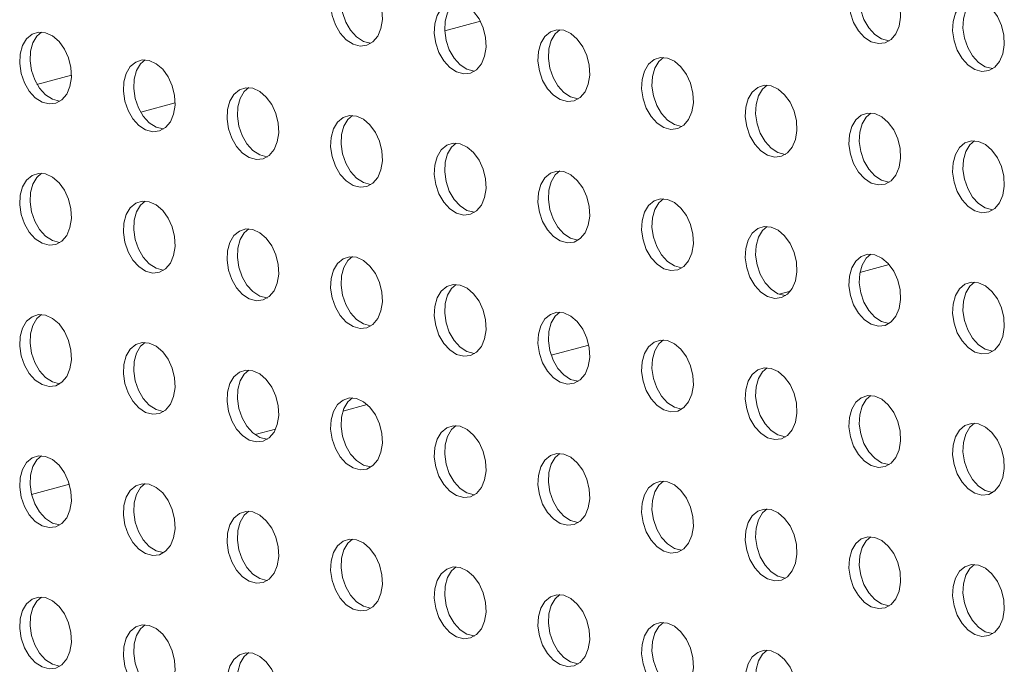
# Model space of a CAD drawing. Units: millimetres. Extents: x 8 to 212, y -3 to 793.
# Drawn here: x 60 to 62, y 104 to 104 of the extents above; entities that cross this region are included whole.
import ezdxf

# ---------------------------------------------------------------- set-up
doc = ezdxf.new("R2010")
doc.units = ezdxf.units.MM
doc.layers.add('VELOPA-Dun', color=6, linetype='Continuous', lineweight=9)

msp = doc.modelspace()

# ---------------------------------------------------------------- linework, layer by layer
at = {"layer": 'VELOPA-Dun', "linetype": 'Continuous'}
for p, q in [((60.7597, 104.3903), (60.8083, 104.4034)), ((60.2034, 104.3171), (60.2505, 104.3297)), ((60.3449, 104.2792), (60.3919, 104.2918)), ((61.3262, 104.0604), (61.3661, 104.0711)), ((61.2159, 104.0308), (61.2315, 104.035)), ((60.9049, 103.9475), (60.9562, 103.9613)), ((60.6209, 103.8714), (60.6539, 103.8803)), ((60.5009, 103.8393), (60.529, 103.8468)), ((60.196, 103.7576), (60.2476, 103.7714))]:
    msp.add_line(p, q, dxfattribs=at)
at = {"layer": 'VELOPA-Dun', "linetype": 'Continuous', "flags": 128}
for points in [[(60.6394, 104.4665), (60.6298, 104.4673), (60.621, 104.4644), (60.6135, 104.4582), (60.608, 104.4489), (60.6048, 104.4374), (60.6041, 104.4245), (60.6061, 104.4112), (60.6105, 104.3983), (60.6171, 104.387), (60.6253, 104.378), (60.6346, 104.3719), (60.6442, 104.3694), (60.6535, 104.3704), (60.6617, 104.375), (60.6683, 104.3828), (60.6727, 104.3933), (60.6746, 104.4056), (60.674, 104.4189), (60.6708, 104.4321), (60.6652, 104.4443), (60.6577, 104.4546), (60.6489, 104.4622), (60.6394, 104.4665)], [(60.6338, 104.4674), (60.6277, 104.462), (60.6221, 104.4527), (60.6189, 104.4412), (60.6182, 104.4283), (60.6202, 104.4149), (60.6246, 104.4021), (60.6312, 104.3908), (60.6394, 104.3817), (60.6487, 104.3757), (60.6583, 104.3731), (60.6591, 104.3731)], [(61.3465, 104.4698), (61.3369, 104.4706), (61.3281, 104.4677), (61.3206, 104.4614), (61.3151, 104.4522), (61.3119, 104.4407), (61.3112, 104.4278), (61.3132, 104.4144), (61.3176, 104.4016), (61.3242, 104.3902), (61.3324, 104.3812), (61.3417, 104.3752), (61.3513, 104.3726), (61.3606, 104.3737), (61.3688, 104.3783), (61.3754, 104.3861), (61.3798, 104.3966), (61.3817, 104.4089), (61.3811, 104.4221), (61.3779, 104.4354), (61.3723, 104.4476), (61.3648, 104.4578), (61.356, 104.4654), (61.3465, 104.4698)], [(61.3409, 104.4707), (61.3348, 104.4652), (61.3292, 104.456), (61.326, 104.4445), (61.3253, 104.4316), (61.3273, 104.4182), (61.3317, 104.4054), (61.3383, 104.394), (61.3465, 104.385), (61.3558, 104.379), (61.3654, 104.3764), (61.3662, 104.3763)], [(61.4879, 104.4319), (61.4784, 104.4327), (61.4695, 104.4298), (61.4621, 104.4235), (61.4565, 104.4143), (61.4533, 104.4028), (61.4526, 104.3899), (61.4546, 104.3765), (61.459, 104.3637), (61.4656, 104.3523), (61.4738, 104.3433), (61.4831, 104.3373), (61.4927, 104.3347), (61.502, 104.3358), (61.5102, 104.3404), (61.5168, 104.3482), (61.5212, 104.3587), (61.5232, 104.371), (61.5225, 104.3842), (61.5193, 104.3975), (61.5137, 104.4097), (61.5063, 104.42), (61.4974, 104.4276), (61.4879, 104.4319)], [(61.4823, 104.4328), (61.4762, 104.4273), (61.4706, 104.4181), (61.4674, 104.4066), (61.4668, 104.3937), (61.4687, 104.3803), (61.4732, 104.3675), (61.4797, 104.3561), (61.488, 104.3471), (61.4972, 104.3411), (61.5069, 104.3385), (61.5076, 104.3384)], [(60.7808, 104.4286), (60.7712, 104.4294), (60.7624, 104.4266), (60.7549, 104.4203), (60.7494, 104.411), (60.7462, 104.3996), (60.7455, 104.3866), (60.7475, 104.3733), (60.7519, 104.3604), (60.7585, 104.3491), (60.7667, 104.3401), (60.776, 104.334), (60.7856, 104.3315), (60.7949, 104.3325), (60.8031, 104.3371), (60.8097, 104.345), (60.8141, 104.3554), (60.8161, 104.3677), (60.8154, 104.381), (60.8122, 104.3942), (60.8066, 104.4064), (60.7992, 104.4167), (60.7903, 104.4243), (60.7808, 104.4286)], [(60.7752, 104.4295), (60.7691, 104.4241), (60.7635, 104.4148), (60.7603, 104.4033), (60.7597, 104.3904), (60.7616, 104.3771), (60.766, 104.3642), (60.7726, 104.3529), (60.7808, 104.3439), (60.7901, 104.3378), (60.7997, 104.3353), (60.8005, 104.3352)], [(60.9222, 104.3908), (60.9127, 104.3915), (60.9038, 104.3887), (60.8964, 104.3824), (60.8908, 104.3732), (60.8876, 104.3617), (60.8869, 104.3487), (60.8889, 104.3354), (60.8933, 104.3225), (60.8999, 104.3112), (60.9081, 104.3022), (60.9174, 104.2962), (60.927, 104.2936), (60.9363, 104.2946), (60.9445, 104.2992), (60.9511, 104.3071), (60.9555, 104.3175), (60.9575, 104.3298), (60.9568, 104.3431), (60.9536, 104.3563), (60.948, 104.3685), (60.9406, 104.3788), (60.9317, 104.3864), (60.9222, 104.3908)], [(60.9166, 104.3916), (60.9105, 104.3862), (60.905, 104.3769), (60.9017, 104.3655), (60.9011, 104.3525), (60.903, 104.3392), (60.9075, 104.3263), (60.914, 104.315), (60.9223, 104.306), (60.9315, 104.2999), (60.9412, 104.2974), (60.9419, 104.2973)], [(60.2151, 104.3875), (60.2056, 104.3883), (60.1967, 104.3854), (60.1893, 104.3791), (60.1837, 104.3699), (60.1805, 104.3584), (60.1798, 104.3455), (60.1818, 104.3321), (60.1862, 104.3193), (60.1928, 104.3079), (60.201, 104.2989), (60.2103, 104.2929), (60.2199, 104.2903), (60.2292, 104.2914), (60.2374, 104.296), (60.244, 104.3038), (60.2484, 104.3143), (60.2504, 104.3266), (60.2497, 104.3399), (60.2465, 104.3531), (60.2409, 104.3653), (60.2335, 104.3756), (60.2246, 104.3832), (60.2151, 104.3875)], [(60.2095, 104.3884), (60.2034, 104.3829), (60.1979, 104.3737), (60.1946, 104.3622), (60.194, 104.3493), (60.1959, 104.3359), (60.2004, 104.3231), (60.2069, 104.3117), (60.2152, 104.3027), (60.2244, 104.2967), (60.2341, 104.2941), (60.2348, 104.2941)], [(60.351, 104.3505), (60.3448, 104.345), (60.3393, 104.3358), (60.3361, 104.3243), (60.3354, 104.3114), (60.3374, 104.298), (60.3418, 104.2852), (60.3484, 104.2739), (60.3566, 104.2648), (60.3659, 104.2588), (60.3755, 104.2562), (60.3762, 104.2562)], [(61.0636, 104.3529), (61.0541, 104.3536), (61.0453, 104.3508), (61.0378, 104.3445), (61.0322, 104.3353), (61.029, 104.3238), (61.0284, 104.3109), (61.0303, 104.2975), (61.0347, 104.2847), (61.0413, 104.2733), (61.0495, 104.2643), (61.0588, 104.2583), (61.0684, 104.2557), (61.0777, 104.2567), (61.0859, 104.2614), (61.0925, 104.2692), (61.0969, 104.2796), (61.0989, 104.292), (61.0982, 104.3052), (61.095, 104.3185), (61.0895, 104.3307), (61.082, 104.3409), (61.0732, 104.3485), (61.0636, 104.3529)], [(61.0581, 104.3538), (61.0519, 104.3483), (61.0464, 104.3391), (61.0432, 104.3276), (61.0425, 104.3147), (61.0445, 104.3013), (61.0489, 104.2884), (61.0555, 104.2771), (61.0637, 104.2681), (61.073, 104.2621), (61.0826, 104.2595), (61.0833, 104.2594)], [(60.3565, 104.3496), (60.347, 104.3504), (60.3382, 104.3475), (60.3307, 104.3413), (60.3251, 104.332), (60.3219, 104.3205), (60.3213, 104.3076), (60.3232, 104.2942), (60.3276, 104.2814), (60.3342, 104.2701), (60.3424, 104.261), (60.3517, 104.255), (60.3613, 104.2524), (60.3706, 104.2535), (60.3788, 104.2581), (60.3854, 104.2659), (60.3898, 104.2764), (60.3918, 104.2887), (60.3911, 104.302), (60.3879, 104.3152), (60.3824, 104.3274), (60.3749, 104.3377), (60.3661, 104.3453), (60.3565, 104.3496)], [(60.4979, 104.3117), (60.4884, 104.3125), (60.4796, 104.3096), (60.4721, 104.3034), (60.4666, 104.2941), (60.4633, 104.2826), (60.4627, 104.2697), (60.4646, 104.2564), (60.4691, 104.2435), (60.4756, 104.2322), (60.4839, 104.2232), (60.4931, 104.2171), (60.5028, 104.2146), (60.512, 104.2156), (60.5203, 104.2202), (60.5268, 104.228), (60.5313, 104.2385), (60.5332, 104.2508), (60.5326, 104.2641), (60.5293, 104.2773), (60.5238, 104.2895), (60.5163, 104.2998), (60.5075, 104.3074), (60.4979, 104.3117)], [(60.4924, 104.3126), (60.4862, 104.3072), (60.4807, 104.2979), (60.4775, 104.2864), (60.4768, 104.2735), (60.4788, 104.2601), (60.4832, 104.2473), (60.4898, 104.236), (60.498, 104.2269), (60.5073, 104.2209), (60.5169, 104.2183), (60.5177, 104.2183)], [(61.2051, 104.315), (61.1955, 104.3158), (61.1867, 104.3129), (61.1792, 104.3066), (61.1737, 104.2974), (61.1704, 104.2859), (61.1698, 104.273), (61.1717, 104.2596), (61.1762, 104.2468), (61.1827, 104.2354), (61.191, 104.2264), (61.2002, 104.2204), (61.2099, 104.2178), (61.2191, 104.2189), (61.2274, 104.2235), (61.2339, 104.2313), (61.2384, 104.2418), (61.2403, 104.2541), (61.2397, 104.2673), (61.2364, 104.2806), (61.2309, 104.2928), (61.2234, 104.303), (61.2146, 104.3106), (61.2051, 104.315)], [(61.1995, 104.3159), (61.1934, 104.3104), (61.1878, 104.3012), (61.1846, 104.2897), (61.1839, 104.2768), (61.1859, 104.2634), (61.1903, 104.2506), (61.1969, 104.2392), (61.2051, 104.2302), (61.2144, 104.2242), (61.224, 104.2216), (61.2248, 104.2215)], [(60.6394, 104.2738), (60.6298, 104.2746), (60.621, 104.2718), (60.6135, 104.2655), (60.608, 104.2562), (60.6048, 104.2447), (60.6041, 104.2318), (60.6061, 104.2185), (60.6105, 104.2056), (60.6171, 104.1943), (60.6253, 104.1853), (60.6346, 104.1792), (60.6442, 104.1767), (60.6535, 104.1777), (60.6617, 104.1823), (60.6683, 104.1902), (60.6727, 104.2006), (60.6746, 104.2129), (60.674, 104.2262), (60.6708, 104.2394), (60.6652, 104.2516), (60.6577, 104.2619), (60.6489, 104.2695), (60.6394, 104.2738)], [(60.6338, 104.2747), (60.6277, 104.2693), (60.6221, 104.26), (60.6189, 104.2485), (60.6182, 104.2356), (60.6202, 104.2223), (60.6246, 104.2094), (60.6312, 104.1981), (60.6394, 104.1891), (60.6487, 104.183), (60.6583, 104.1805), (60.6591, 104.1804)], [(61.3465, 104.2771), (61.3369, 104.2779), (61.3281, 104.275), (61.3206, 104.2687), (61.3151, 104.2595), (61.3119, 104.248), (61.3112, 104.2351), (61.3132, 104.2217), (61.3176, 104.2089), (61.3242, 104.1975), (61.3324, 104.1885), (61.3417, 104.1825), (61.3513, 104.1799), (61.3606, 104.181), (61.3688, 104.1856), (61.3754, 104.1934), (61.3798, 104.2039), (61.3817, 104.2162), (61.3811, 104.2294), (61.3779, 104.2427), (61.3723, 104.2549), (61.3648, 104.2652), (61.356, 104.2728), (61.3465, 104.2771)], [(61.3409, 104.278), (61.3348, 104.2725), (61.3292, 104.2633), (61.326, 104.2518), (61.3253, 104.2389), (61.3273, 104.2255), (61.3317, 104.2127), (61.3383, 104.2013), (61.3465, 104.1923), (61.3558, 104.1863), (61.3654, 104.1837), (61.3662, 104.1836)], [(60.7808, 104.236), (60.7712, 104.2367), (60.7624, 104.2339), (60.7549, 104.2276), (60.7494, 104.2184), (60.7462, 104.2069), (60.7455, 104.1939), (60.7475, 104.1806), (60.7519, 104.1677), (60.7585, 104.1564), (60.7667, 104.1474), (60.776, 104.1414), (60.7856, 104.1388), (60.7949, 104.1398), (60.8031, 104.1444), (60.8097, 104.1523), (60.8141, 104.1627), (60.8161, 104.175), (60.8154, 104.1883), (60.8122, 104.2015), (60.8066, 104.2137), (60.7992, 104.224), (60.7903, 104.2316), (60.7808, 104.236)], [(60.7752, 104.2368), (60.7691, 104.2314), (60.7635, 104.2221), (60.7603, 104.2107), (60.7597, 104.1977), (60.7616, 104.1844), (60.766, 104.1715), (60.7726, 104.1602), (60.7808, 104.1512), (60.7901, 104.1451), (60.7997, 104.1426), (60.8005, 104.1425)], [(61.4879, 104.2392), (61.4784, 104.24), (61.4695, 104.2371), (61.4621, 104.2308), (61.4565, 104.2216), (61.4533, 104.2101), (61.4526, 104.1972), (61.4546, 104.1838), (61.459, 104.171), (61.4656, 104.1596), (61.4738, 104.1506), (61.4831, 104.1446), (61.4927, 104.142), (61.502, 104.1431), (61.5102, 104.1477), (61.5168, 104.1555), (61.5212, 104.166), (61.5232, 104.1783), (61.5225, 104.1916), (61.5193, 104.2048), (61.5137, 104.217), (61.5063, 104.2273), (61.4974, 104.2349), (61.4879, 104.2392)], [(61.4823, 104.2401), (61.4762, 104.2346), (61.4706, 104.2254), (61.4674, 104.2139), (61.4668, 104.201), (61.4687, 104.1876), (61.4732, 104.1748), (61.4797, 104.1634), (61.488, 104.1544), (61.4972, 104.1484), (61.5069, 104.1458), (61.5076, 104.1458)], [(60.2151, 104.1948), (60.2056, 104.1956), (60.1967, 104.1927), (60.1893, 104.1865), (60.1837, 104.1772), (60.1805, 104.1657), (60.1798, 104.1528), (60.1818, 104.1394), (60.1862, 104.1266), (60.1928, 104.1153), (60.201, 104.1062), (60.2103, 104.1002), (60.2199, 104.0976), (60.2292, 104.0987), (60.2374, 104.1033), (60.244, 104.1111), (60.2484, 104.1216), (60.2504, 104.1339), (60.2497, 104.1472), (60.2465, 104.1604), (60.2409, 104.1726), (60.2335, 104.1829), (60.2246, 104.1905), (60.2151, 104.1948)], [(60.2095, 104.1957), (60.2034, 104.1902), (60.1979, 104.181), (60.1946, 104.1695), (60.194, 104.1566), (60.1959, 104.1432), (60.2004, 104.1304), (60.2069, 104.1191), (60.2152, 104.11), (60.2244, 104.104), (60.2341, 104.1014), (60.2348, 104.1014)], [(60.9222, 104.1981), (60.9127, 104.1988), (60.9038, 104.196), (60.8964, 104.1897), (60.8908, 104.1805), (60.8876, 104.169), (60.8869, 104.1561), (60.8889, 104.1427), (60.8933, 104.1299), (60.8999, 104.1185), (60.9081, 104.1095), (60.9174, 104.1035), (60.927, 104.1009), (60.9363, 104.1019), (60.9445, 104.1066), (60.9511, 104.1144), (60.9555, 104.1248), (60.9575, 104.1372), (60.9568, 104.1504), (60.9536, 104.1637), (60.948, 104.1759), (60.9406, 104.1861), (60.9317, 104.1937), (60.9222, 104.1981)], [(60.9166, 104.199), (60.9105, 104.1935), (60.905, 104.1843), (60.9017, 104.1728), (60.9011, 104.1598), (60.903, 104.1465), (60.9075, 104.1336), (60.914, 104.1223), (60.9223, 104.1133), (60.9315, 104.1073), (60.9412, 104.1047), (60.9419, 104.1046)], [(60.3565, 104.1569), (60.347, 104.1577), (60.3382, 104.1548), (60.3307, 104.1486), (60.3251, 104.1393), (60.3219, 104.1278), (60.3213, 104.1149), (60.3232, 104.1016), (60.3276, 104.0887), (60.3342, 104.0774), (60.3424, 104.0684), (60.3517, 104.0623), (60.3613, 104.0597), (60.3706, 104.0608), (60.3788, 104.0654), (60.3854, 104.0732), (60.3898, 104.0837), (60.3918, 104.096), (60.3911, 104.1093), (60.3879, 104.1225), (60.3824, 104.1347), (60.3749, 104.145), (60.3661, 104.1526), (60.3565, 104.1569)], [(60.351, 104.1578), (60.3448, 104.1524), (60.3393, 104.1431), (60.3361, 104.1316), (60.3354, 104.1187), (60.3374, 104.1053), (60.3418, 104.0925), (60.3484, 104.0812), (60.3566, 104.0721), (60.3659, 104.0661), (60.3755, 104.0635), (60.3762, 104.0635)], [(61.0636, 104.1602), (61.0541, 104.161), (61.0453, 104.1581), (61.0378, 104.1518), (61.0322, 104.1426), (61.029, 104.1311), (61.0284, 104.1182), (61.0303, 104.1048), (61.0347, 104.092), (61.0413, 104.0806), (61.0495, 104.0716), (61.0588, 104.0656), (61.0684, 104.063), (61.0777, 104.0641), (61.0859, 104.0687), (61.0925, 104.0765), (61.0969, 104.087), (61.0989, 104.0993), (61.0982, 104.1125), (61.095, 104.1258), (61.0895, 104.138), (61.082, 104.1482), (61.0732, 104.1558), (61.0636, 104.1602)], [(61.0581, 104.1611), (61.0519, 104.1556), (61.0464, 104.1464), (61.0432, 104.1349), (61.0425, 104.122), (61.0445, 104.1086), (61.0489, 104.0958), (61.0555, 104.0844), (61.0637, 104.0754), (61.073, 104.0694), (61.0826, 104.0668), (61.0833, 104.0667)], [(61.2051, 104.1223), (61.1955, 104.1231), (61.1867, 104.1202), (61.1792, 104.1139), (61.1737, 104.1047), (61.1704, 104.0932), (61.1698, 104.0803), (61.1717, 104.0669), (61.1762, 104.0541), (61.1827, 104.0427), (61.191, 104.0337), (61.2002, 104.0277), (61.2099, 104.0251), (61.2191, 104.0262), (61.2274, 104.0308), (61.2339, 104.0386), (61.2384, 104.0491), (61.2403, 104.0614), (61.2397, 104.0746), (61.2364, 104.0879), (61.2309, 104.1001), (61.2234, 104.1104), (61.2146, 104.118), (61.2051, 104.1223)], [(61.1995, 104.1232), (61.1934, 104.1177), (61.1878, 104.1085), (61.1846, 104.097), (61.1839, 104.0841), (61.1859, 104.0707), (61.1903, 104.0579), (61.1969, 104.0465), (61.2051, 104.0375), (61.2144, 104.0315), (61.224, 104.0289), (61.2248, 104.0288)], [(60.4979, 104.119), (60.4884, 104.1198), (60.4796, 104.117), (60.4721, 104.1107), (60.4666, 104.1014), (60.4633, 104.0899), (60.4627, 104.077), (60.4646, 104.0637), (60.4691, 104.0508), (60.4756, 104.0395), (60.4839, 104.0305), (60.4931, 104.0244), (60.5028, 104.0219), (60.512, 104.0229), (60.5203, 104.0275), (60.5268, 104.0354), (60.5313, 104.0458), (60.5332, 104.0581), (60.5326, 104.0714), (60.5293, 104.0846), (60.5238, 104.0968), (60.5163, 104.1071), (60.5075, 104.1147), (60.4979, 104.119)], [(60.4924, 104.1199), (60.4862, 104.1145), (60.4807, 104.1052), (60.4775, 104.0937), (60.4768, 104.0808), (60.4788, 104.0675), (60.4832, 104.0546), (60.4898, 104.0433), (60.498, 104.0343), (60.5073, 104.0282), (60.5169, 104.0257), (60.5177, 104.0256)], [(60.6394, 104.0812), (60.6298, 104.0819), (60.621, 104.0791), (60.6135, 104.0728), (60.608, 104.0636), (60.6048, 104.0521), (60.6041, 104.0391), (60.6061, 104.0258), (60.6105, 104.0129), (60.6171, 104.0016), (60.6253, 103.9926), (60.6346, 103.9866), (60.6442, 103.984), (60.6535, 103.985), (60.6617, 103.9896), (60.6683, 103.9975), (60.6727, 104.0079), (60.6746, 104.0202), (60.674, 104.0335), (60.6708, 104.0467), (60.6652, 104.0589), (60.6577, 104.0692), (60.6489, 104.0768), (60.6394, 104.0812)], [(60.6338, 104.082), (60.6277, 104.0766), (60.6221, 104.0673), (60.6189, 104.0558), (60.6182, 104.0429), (60.6202, 104.0296), (60.6246, 104.0167), (60.6312, 104.0054), (60.6394, 103.9964), (60.6487, 103.9903), (60.6583, 103.9878), (60.6591, 103.9877)], [(61.3465, 104.0844), (61.3369, 104.0852), (61.3281, 104.0823), (61.3206, 104.076), (61.3151, 104.0668), (61.3119, 104.0553), (61.3112, 104.0424), (61.3132, 104.029), (61.3176, 104.0162), (61.3242, 104.0048), (61.3324, 103.9958), (61.3417, 103.9898), (61.3513, 103.9872), (61.3606, 103.9883), (61.3688, 103.9929), (61.3754, 104.0007), (61.3798, 104.0112), (61.3817, 104.0235), (61.3811, 104.0368), (61.3779, 104.05), (61.3723, 104.0622), (61.3648, 104.0725), (61.356, 104.0801), (61.3465, 104.0844)], [(61.3409, 104.0853), (61.3348, 104.0798), (61.3292, 104.0706), (61.326, 104.0591), (61.3253, 104.0462), (61.3273, 104.0328), (61.3317, 104.02), (61.3383, 104.0086), (61.3465, 103.9996), (61.3558, 103.9936), (61.3654, 103.991), (61.3662, 103.991)], [(60.7808, 104.0433), (60.7712, 104.044), (60.7624, 104.0412), (60.7549, 104.0349), (60.7494, 104.0257), (60.7462, 104.0142), (60.7455, 104.0013), (60.7475, 103.9879), (60.7519, 103.9751), (60.7585, 103.9637), (60.7667, 103.9547), (60.776, 103.9487), (60.7856, 103.9461), (60.7949, 103.9471), (60.8031, 103.9518), (60.8097, 103.9596), (60.8141, 103.97), (60.8161, 103.9824), (60.8154, 103.9956), (60.8122, 104.0089), (60.8066, 104.0211), (60.7992, 104.0313), (60.7903, 104.0389), (60.7808, 104.0433)], [(60.7752, 104.0442), (60.7691, 104.0387), (60.7635, 104.0295), (60.7603, 104.018), (60.7597, 104.005), (60.7616, 103.9917), (60.766, 103.9788), (60.7726, 103.9675), (60.7808, 103.9585), (60.7901, 103.9525), (60.7997, 103.9499), (60.8005, 103.9498)], [(61.4879, 104.0465), (61.4784, 104.0473), (61.4695, 104.0444), (61.4621, 104.0381), (61.4565, 104.0289), (61.4533, 104.0174), (61.4526, 104.0045), (61.4546, 103.9911), (61.459, 103.9783), (61.4656, 103.967), (61.4738, 103.9579), (61.4831, 103.9519), (61.4927, 103.9493), (61.502, 103.9504), (61.5102, 103.955), (61.5168, 103.9628), (61.5212, 103.9733), (61.5232, 103.9856), (61.5225, 103.9989), (61.5193, 104.0121), (61.5137, 104.0243), (61.5063, 104.0346), (61.4974, 104.0422), (61.4879, 104.0465)], [(61.4823, 104.0474), (61.4762, 104.0419), (61.4706, 104.0327), (61.4674, 104.0212), (61.4668, 104.0083), (61.4687, 103.9949), (61.4732, 103.9821), (61.4797, 103.9707), (61.488, 103.9617), (61.4972, 103.9557), (61.5069, 103.9531), (61.5076, 103.9531)], [(60.2151, 104.0021), (60.2056, 104.0029), (60.1967, 104), (60.1893, 103.9938), (60.1837, 103.9845), (60.1805, 103.973), (60.1798, 103.9601), (60.1818, 103.9468), (60.1862, 103.9339), (60.1928, 103.9226), (60.201, 103.9136), (60.2103, 103.9075), (60.2199, 103.9049), (60.2292, 103.906), (60.2374, 103.9106), (60.244, 103.9184), (60.2484, 103.9289), (60.2504, 103.9412), (60.2497, 103.9545), (60.2465, 103.9677), (60.2409, 103.9799), (60.2335, 103.9902), (60.2246, 103.9978), (60.2151, 104.0021)], [(60.2095, 104.003), (60.2034, 103.9976), (60.1979, 103.9883), (60.1946, 103.9768), (60.194, 103.9639), (60.1959, 103.9505), (60.2004, 103.9377), (60.2069, 103.9264), (60.2152, 103.9173), (60.2244, 103.9113), (60.2341, 103.9087), (60.2348, 103.9087)], [(60.9222, 104.0054), (60.9127, 104.0062), (60.9038, 104.0033), (60.8964, 103.997), (60.8908, 103.9878), (60.8876, 103.9763), (60.8869, 103.9634), (60.8889, 103.95), (60.8933, 103.9372), (60.8999, 103.9258), (60.9081, 103.9168), (60.9174, 103.9108), (60.927, 103.9082), (60.9363, 103.9093), (60.9445, 103.9139), (60.9511, 103.9217), (60.9555, 103.9322), (60.9575, 103.9445), (60.9568, 103.9577), (60.9536, 103.971), (60.948, 103.9832), (60.9406, 103.9934), (60.9317, 104.001), (60.9222, 104.0054)], [(60.9166, 104.0063), (60.9105, 104.0008), (60.905, 103.9916), (60.9017, 103.9801), (60.9011, 103.9672), (60.903, 103.9538), (60.9075, 103.941), (60.914, 103.9296), (60.9223, 103.9206), (60.9315, 103.9146), (60.9412, 103.912), (60.9419, 103.9119)], [(60.3565, 103.9642), (60.347, 103.965), (60.3382, 103.9622), (60.3307, 103.9559), (60.3251, 103.9466), (60.3219, 103.9351), (60.3213, 103.9222), (60.3232, 103.9089), (60.3276, 103.896), (60.3342, 103.8847), (60.3424, 103.8757), (60.3517, 103.8696), (60.3613, 103.8671), (60.3706, 103.8681), (60.3788, 103.8727), (60.3854, 103.8806), (60.3898, 103.891), (60.3918, 103.9033), (60.3911, 103.9166), (60.3879, 103.9298), (60.3824, 103.942), (60.3749, 103.9523), (60.3661, 103.9599), (60.3565, 103.9642)], [(60.351, 103.9651), (60.3448, 103.9597), (60.3393, 103.9504), (60.3361, 103.9389), (60.3354, 103.926), (60.3374, 103.9127), (60.3418, 103.8998), (60.3484, 103.8885), (60.3566, 103.8795), (60.3659, 103.8734), (60.3755, 103.8708), (60.3762, 103.8708)], [(61.0636, 103.9675), (61.0541, 103.9683), (61.0453, 103.9654), (61.0378, 103.9591), (61.0322, 103.9499), (61.029, 103.9384), (61.0284, 103.9255), (61.0303, 103.9121), (61.0347, 103.8993), (61.0413, 103.8879), (61.0495, 103.8789), (61.0588, 103.8729), (61.0684, 103.8703), (61.0777, 103.8714), (61.0859, 103.876), (61.0925, 103.8838), (61.0969, 103.8943), (61.0989, 103.9066), (61.0982, 103.9198), (61.095, 103.9331), (61.0895, 103.9453), (61.082, 103.9556), (61.0732, 103.9632), (61.0636, 103.9675)], [(61.0581, 103.9684), (61.0519, 103.9629), (61.0464, 103.9537), (61.0432, 103.9422), (61.0425, 103.9293), (61.0445, 103.9159), (61.0489, 103.9031), (61.0555, 103.8917), (61.0637, 103.8827), (61.073, 103.8767), (61.0826, 103.8741), (61.0833, 103.874)], [(60.4979, 103.9264), (60.4884, 103.9271), (60.4796, 103.9243), (60.4721, 103.918), (60.4666, 103.9088), (60.4633, 103.8973), (60.4627, 103.8843), (60.4646, 103.871), (60.4691, 103.8581), (60.4756, 103.8468), (60.4839, 103.8378), (60.4931, 103.8318), (60.5028, 103.8292), (60.512, 103.8302), (60.5203, 103.8348), (60.5268, 103.8427), (60.5313, 103.8531), (60.5332, 103.8654), (60.5326, 103.8787), (60.5293, 103.8919), (60.5238, 103.9041), (60.5163, 103.9144), (60.5075, 103.922), (60.4979, 103.9264)], [(60.4924, 103.9272), (60.4862, 103.9218), (60.4807, 103.9125), (60.4775, 103.901), (60.4768, 103.8881), (60.4788, 103.8748), (60.4832, 103.8619), (60.4898, 103.8506), (60.498, 103.8416), (60.5073, 103.8355), (60.5169, 103.833), (60.5177, 103.8329)], [(61.2051, 103.9296), (61.1955, 103.9304), (61.1867, 103.9275), (61.1792, 103.9212), (61.1737, 103.912), (61.1704, 103.9005), (61.1698, 103.8876), (61.1717, 103.8742), (61.1762, 103.8614), (61.1827, 103.85), (61.191, 103.841), (61.2002, 103.835), (61.2099, 103.8324), (61.2191, 103.8335), (61.2274, 103.8381), (61.2339, 103.8459), (61.2384, 103.8564), (61.2403, 103.8687), (61.2397, 103.882), (61.2364, 103.8952), (61.2309, 103.9074), (61.2234, 103.9177), (61.2146, 103.9253), (61.2051, 103.9296)], [(61.1995, 103.9305), (61.1934, 103.925), (61.1878, 103.9158), (61.1846, 103.9043), (61.1839, 103.8914), (61.1859, 103.878), (61.1903, 103.8652), (61.1969, 103.8538), (61.2051, 103.8448), (61.2144, 103.8388), (61.224, 103.8362), (61.2248, 103.8362)], [(60.6394, 103.8885), (60.6298, 103.8892), (60.621, 103.8864), (60.6135, 103.8801), (60.608, 103.8709), (60.6048, 103.8594), (60.6041, 103.8465), (60.6061, 103.8331), (60.6105, 103.8203), (60.6171, 103.8089), (60.6253, 103.7999), (60.6346, 103.7939), (60.6442, 103.7913), (60.6535, 103.7923), (60.6617, 103.797), (60.6683, 103.8048), (60.6727, 103.8152), (60.6746, 103.8276), (60.674, 103.8408), (60.6708, 103.854), (60.6652, 103.8663), (60.6577, 103.8765), (60.6489, 103.8841), (60.6394, 103.8885)], [(60.6338, 103.8894), (60.6277, 103.8839), (60.6221, 103.8747), (60.6189, 103.8632), (60.6182, 103.8502), (60.6202, 103.8369), (60.6246, 103.824), (60.6312, 103.8127), (60.6394, 103.8037), (60.6487, 103.7977), (60.6583, 103.7951), (60.6591, 103.795)], [(61.3465, 103.8917), (61.3369, 103.8925), (61.3281, 103.8896), (61.3206, 103.8833), (61.3151, 103.8741), (61.3119, 103.8626), (61.3112, 103.8497), (61.3132, 103.8363), (61.3176, 103.8235), (61.3242, 103.8122), (61.3324, 103.8031), (61.3417, 103.7971), (61.3513, 103.7945), (61.3606, 103.7956), (61.3688, 103.8002), (61.3754, 103.808), (61.3798, 103.8185), (61.3817, 103.8308), (61.3811, 103.8441), (61.3779, 103.8573), (61.3723, 103.8695), (61.3648, 103.8798), (61.356, 103.8874), (61.3465, 103.8917)], [(61.3409, 103.8926), (61.3348, 103.8871), (61.3292, 103.8779), (61.326, 103.8664), (61.3253, 103.8535), (61.3273, 103.8401), (61.3317, 103.8273), (61.3383, 103.8159), (61.3465, 103.8069), (61.3558, 103.8009), (61.3654, 103.7983), (61.3662, 103.7983)], [(61.4879, 103.8538), (61.4784, 103.8546), (61.4695, 103.8517), (61.4621, 103.8455), (61.4565, 103.8362), (61.4533, 103.8247), (61.4526, 103.8118), (61.4546, 103.7984), (61.459, 103.7856), (61.4656, 103.7743), (61.4738, 103.7652), (61.4831, 103.7592), (61.4927, 103.7566), (61.502, 103.7577), (61.5102, 103.7623), (61.5168, 103.7701), (61.5212, 103.7806), (61.5232, 103.7929), (61.5225, 103.8062), (61.5193, 103.8194), (61.5137, 103.8316), (61.5063, 103.8419), (61.4974, 103.8495), (61.4879, 103.8538)], [(61.4823, 103.8547), (61.4762, 103.8492), (61.4706, 103.84), (61.4674, 103.8285), (61.4668, 103.8156), (61.4687, 103.8022), (61.4732, 103.7894), (61.4797, 103.7781), (61.488, 103.769), (61.4972, 103.763), (61.5069, 103.7604), (61.5076, 103.7604)], [(60.7808, 103.8506), (60.7712, 103.8514), (60.7624, 103.8485), (60.7549, 103.8422), (60.7494, 103.833), (60.7462, 103.8215), (60.7455, 103.8086), (60.7475, 103.7952), (60.7519, 103.7824), (60.7585, 103.771), (60.7667, 103.762), (60.776, 103.756), (60.7856, 103.7534), (60.7949, 103.7545), (60.8031, 103.7591), (60.8097, 103.7669), (60.8141, 103.7774), (60.8161, 103.7897), (60.8154, 103.8029), (60.8122, 103.8162), (60.8066, 103.8284), (60.7992, 103.8386), (60.7903, 103.8462), (60.7808, 103.8506)], [(60.7752, 103.8515), (60.7691, 103.846), (60.7635, 103.8368), (60.7603, 103.8253), (60.7597, 103.8124), (60.7616, 103.799), (60.766, 103.7862), (60.7726, 103.7748), (60.7808, 103.7658), (60.7901, 103.7598), (60.7997, 103.7572), (60.8005, 103.7571)], [(60.9222, 103.8127), (60.9127, 103.8135), (60.9038, 103.8106), (60.8964, 103.8043), (60.8908, 103.7951), (60.8876, 103.7836), (60.8869, 103.7707), (60.8889, 103.7573), (60.8933, 103.7445), (60.8999, 103.7331), (60.9081, 103.7241), (60.9174, 103.7181), (60.927, 103.7155), (60.9363, 103.7166), (60.9445, 103.7212), (60.9511, 103.729), (60.9555, 103.7395), (60.9575, 103.7518), (60.9568, 103.765), (60.9536, 103.7783), (60.948, 103.7905), (60.9406, 103.8008), (60.9317, 103.8084), (60.9222, 103.8127)], [(60.9166, 103.8136), (60.9105, 103.8081), (60.905, 103.7989), (60.9017, 103.7874), (60.9011, 103.7745), (60.903, 103.7611), (60.9075, 103.7483), (60.914, 103.7369), (60.9223, 103.7279), (60.9315, 103.7219), (60.9412, 103.7193), (60.9419, 103.7192)], [(60.2151, 103.8094), (60.2056, 103.8102), (60.1967, 103.8074), (60.1893, 103.8011), (60.1837, 103.7918), (60.1805, 103.7803), (60.1798, 103.7674), (60.1818, 103.7541), (60.1862, 103.7412), (60.1928, 103.7299), (60.201, 103.7209), (60.2103, 103.7148), (60.2199, 103.7123), (60.2292, 103.7133), (60.2374, 103.7179), (60.244, 103.7258), (60.2484, 103.7362), (60.2504, 103.7485), (60.2497, 103.7618), (60.2465, 103.775), (60.2409, 103.7872), (60.2335, 103.7975), (60.2246, 103.8051), (60.2151, 103.8094)], [(60.2095, 103.8103), (60.2034, 103.8049), (60.1979, 103.7956), (60.1946, 103.7841), (60.194, 103.7712), (60.1959, 103.7579), (60.2004, 103.745), (60.2069, 103.7337), (60.2152, 103.7247), (60.2244, 103.7186), (60.2341, 103.716), (60.2348, 103.716)], [(61.0636, 103.7748), (61.0541, 103.7756), (61.0453, 103.7727), (61.0378, 103.7664), (61.0322, 103.7572), (61.029, 103.7457), (61.0284, 103.7328), (61.0303, 103.7194), (61.0347, 103.7066), (61.0413, 103.6952), (61.0495, 103.6862), (61.0588, 103.6802), (61.0684, 103.6776), (61.0777, 103.6787), (61.0859, 103.6833), (61.0925, 103.6911), (61.0969, 103.7016), (61.0989, 103.7139), (61.0982, 103.7272), (61.095, 103.7404), (61.0895, 103.7526), (61.082, 103.7629), (61.0732, 103.7705), (61.0636, 103.7748)], [(61.0581, 103.7757), (61.0519, 103.7702), (61.0464, 103.761), (61.0432, 103.7495), (61.0425, 103.7366), (61.0445, 103.7232), (61.0489, 103.7104), (61.0555, 103.699), (61.0637, 103.69), (61.073, 103.684), (61.0826, 103.6814), (61.0833, 103.6814)], [(60.3565, 103.7716), (60.347, 103.7723), (60.3382, 103.7695), (60.3307, 103.7632), (60.3251, 103.754), (60.3219, 103.7425), (60.3213, 103.7295), (60.3232, 103.7162), (60.3276, 103.7033), (60.3342, 103.692), (60.3424, 103.683), (60.3517, 103.677), (60.3613, 103.6744), (60.3706, 103.6754), (60.3788, 103.68), (60.3854, 103.6879), (60.3898, 103.6983), (60.3918, 103.7106), (60.3911, 103.7239), (60.3879, 103.7371), (60.3824, 103.7493), (60.3749, 103.7596), (60.3661, 103.7672), (60.3565, 103.7716)], [(60.351, 103.7724), (60.3448, 103.767), (60.3393, 103.7577), (60.3361, 103.7462), (60.3354, 103.7333), (60.3374, 103.72), (60.3418, 103.7071), (60.3484, 103.6958), (60.3566, 103.6868), (60.3659, 103.6807), (60.3755, 103.6782), (60.3762, 103.6781)], [(60.4979, 103.7337), (60.4884, 103.7344), (60.4796, 103.7316), (60.4721, 103.7253), (60.4666, 103.7161), (60.4633, 103.7046), (60.4627, 103.6917), (60.4646, 103.6783), (60.4691, 103.6655), (60.4756, 103.6541), (60.4839, 103.6451), (60.4931, 103.6391), (60.5028, 103.6365), (60.512, 103.6375), (60.5203, 103.6422), (60.5268, 103.65), (60.5313, 103.6604), (60.5332, 103.6728), (60.5326, 103.686), (60.5293, 103.6992), (60.5238, 103.7115), (60.5163, 103.7217), (60.5075, 103.7293), (60.4979, 103.7337)], [(60.4924, 103.7346), (60.4862, 103.7291), (60.4807, 103.7199), (60.4775, 103.7084), (60.4768, 103.6954), (60.4788, 103.6821), (60.4832, 103.6692), (60.4898, 103.6579), (60.498, 103.6489), (60.5073, 103.6429), (60.5169, 103.6403), (60.5177, 103.6402)], [(61.2051, 103.7369), (61.1955, 103.7377), (61.1867, 103.7348), (61.1792, 103.7285), (61.1737, 103.7193), (61.1704, 103.7078), (61.1698, 103.6949), (61.1717, 103.6815), (61.1762, 103.6687), (61.1827, 103.6574), (61.191, 103.6483), (61.2002, 103.6423), (61.2099, 103.6397), (61.2191, 103.6408), (61.2274, 103.6454), (61.2339, 103.6532), (61.2384, 103.6637), (61.2403, 103.676), (61.2397, 103.6893), (61.2364, 103.7025), (61.2309, 103.7147), (61.2234, 103.725), (61.2146, 103.7326), (61.2051, 103.7369)], [(61.1995, 103.7378), (61.1934, 103.7323), (61.1878, 103.7231), (61.1846, 103.7116), (61.1839, 103.6987), (61.1859, 103.6853), (61.1903, 103.6725), (61.1969, 103.6611), (61.2051, 103.6521), (61.2144, 103.6461), (61.224, 103.6435), (61.2248, 103.6435)], [(60.6394, 103.6958), (60.6298, 103.6966), (60.621, 103.6937), (60.6135, 103.6874), (60.608, 103.6782), (60.6048, 103.6667), (60.6041, 103.6538), (60.6061, 103.6404), (60.6105, 103.6276), (60.6171, 103.6162), (60.6253, 103.6072), (60.6346, 103.6012), (60.6442, 103.5986), (60.6535, 103.5997), (60.6617, 103.6043), (60.6683, 103.6121), (60.6727, 103.6226), (60.6746, 103.6349), (60.674, 103.6481), (60.6708, 103.6614), (60.6652, 103.6736), (60.6577, 103.6838), (60.6489, 103.6914), (60.6394, 103.6958)], [(60.6338, 103.6967), (60.6277, 103.6912), (60.6221, 103.682), (60.6189, 103.6705), (60.6182, 103.6576), (60.6202, 103.6442), (60.6246, 103.6314), (60.6312, 103.62), (60.6394, 103.611), (60.6487, 103.605), (60.6583, 103.6024), (60.6591, 103.6023)], [(61.3465, 103.699), (61.3369, 103.6998), (61.3281, 103.6969), (61.3206, 103.6907), (61.3151, 103.6814), (61.3119, 103.6699), (61.3112, 103.657), (61.3132, 103.6436), (61.3176, 103.6308), (61.3242, 103.6195), (61.3324, 103.6104), (61.3417, 103.6044), (61.3513, 103.6018), (61.3606, 103.6029), (61.3688, 103.6075), (61.3754, 103.6153), (61.3798, 103.6258), (61.3817, 103.6381), (61.3811, 103.6514), (61.3779, 103.6646), (61.3723, 103.6768), (61.3648, 103.6871), (61.356, 103.6947), (61.3465, 103.699)], [(61.3409, 103.6999), (61.3348, 103.6944), (61.3292, 103.6852), (61.326, 103.6737), (61.3253, 103.6608), (61.3273, 103.6474), (61.3317, 103.6346), (61.3383, 103.6233), (61.3465, 103.6142), (61.3558, 103.6082), (61.3654, 103.6056), (61.3662, 103.6056)], [(60.7808, 103.6579), (60.7712, 103.6587), (60.7624, 103.6558), (60.7549, 103.6495), (60.7494, 103.6403), (60.7462, 103.6288), (60.7455, 103.6159), (60.7475, 103.6025), (60.7519, 103.5897), (60.7585, 103.5783), (60.7667, 103.5693), (60.776, 103.5633), (60.7856, 103.5607), (60.7949, 103.5618), (60.8031, 103.5664), (60.8097, 103.5742), (60.8141, 103.5847), (60.8161, 103.597), (60.8154, 103.6102), (60.8122, 103.6235), (60.8066, 103.6357), (60.7992, 103.646), (60.7903, 103.6536), (60.7808, 103.6579)], [(60.7752, 103.6588), (60.7691, 103.6533), (60.7635, 103.6441), (60.7603, 103.6326), (60.7597, 103.6197), (60.7616, 103.6063), (60.766, 103.5935), (60.7726, 103.5821), (60.7808, 103.5731), (60.7901, 103.5671), (60.7997, 103.5645), (60.8005, 103.5644)], [(61.4879, 103.6611), (61.4784, 103.6619), (61.4695, 103.659), (61.4621, 103.6528), (61.4565, 103.6435), (61.4533, 103.632), (61.4526, 103.6191), (61.4546, 103.6058), (61.459, 103.5929), (61.4656, 103.5816), (61.4738, 103.5726), (61.4831, 103.5665), (61.4927, 103.564), (61.502, 103.565), (61.5102, 103.5696), (61.5168, 103.5774), (61.5212, 103.5879), (61.5232, 103.6002), (61.5225, 103.6135), (61.5193, 103.6267), (61.5137, 103.6389), (61.5063, 103.6492), (61.4974, 103.6568), (61.4879, 103.6611)], [(61.4823, 103.662), (61.4762, 103.6566), (61.4706, 103.6473), (61.4674, 103.6358), (61.4668, 103.6229), (61.4687, 103.6095), (61.4732, 103.5967), (61.4797, 103.5854), (61.488, 103.5763), (61.4972, 103.5703), (61.5069, 103.5677), (61.5076, 103.5677)], [(60.2151, 103.6168), (60.2056, 103.6175), (60.1967, 103.6147), (60.1893, 103.6084), (60.1837, 103.5992), (60.1805, 103.5877), (60.1798, 103.5747), (60.1818, 103.5614), (60.1862, 103.5485), (60.1928, 103.5372), (60.201, 103.5282), (60.2103, 103.5222), (60.2199, 103.5196), (60.2292, 103.5206), (60.2374, 103.5252), (60.244, 103.5331), (60.2484, 103.5435), (60.2504, 103.5558), (60.2497, 103.5691), (60.2465, 103.5823), (60.2409, 103.5945), (60.2335, 103.6048), (60.2246, 103.6124), (60.2151, 103.6168)], [(60.2095, 103.6176), (60.2034, 103.6122), (60.1979, 103.6029), (60.1946, 103.5914), (60.194, 103.5785), (60.1959, 103.5652), (60.2004, 103.5523), (60.2069, 103.541), (60.2152, 103.532), (60.2244, 103.5259), (60.2341, 103.5234), (60.2348, 103.5233)], [(60.9222, 103.62), (60.9127, 103.6208), (60.9038, 103.6179), (60.8964, 103.6116), (60.8908, 103.6024), (60.8876, 103.5909), (60.8869, 103.578), (60.8889, 103.5646), (60.8933, 103.5518), (60.8999, 103.5404), (60.9081, 103.5314), (60.9174, 103.5254), (60.927, 103.5228), (60.9363, 103.5239), (60.9445, 103.5285), (60.9511, 103.5363), (60.9555, 103.5468), (60.9575, 103.5591), (60.9568, 103.5724), (60.9536, 103.5856), (60.948, 103.5978), (60.9406, 103.6081), (60.9317, 103.6157), (60.9222, 103.62)], [(60.9166, 103.6209), (60.9105, 103.6154), (60.905, 103.6062), (60.9017, 103.5947), (60.9011, 103.5818), (60.903, 103.5684), (60.9075, 103.5556), (60.914, 103.5442), (60.9223, 103.5352), (60.9315, 103.5292), (60.9412, 103.5266), (60.9419, 103.5266)], [(60.3565, 103.5789), (60.347, 103.5796), (60.3382, 103.5768), (60.3307, 103.5705), (60.3251, 103.5613), (60.3219, 103.5498), (60.3213, 103.5369), (60.3232, 103.5235), (60.3276, 103.5107), (60.3342, 103.4993), (60.3424, 103.4903), (60.3517, 103.4843), (60.3613, 103.4817), (60.3706, 103.4827), (60.3788, 103.4874), (60.3854, 103.4952), (60.3898, 103.5056), (60.3918, 103.518), (60.3911, 103.5312), (60.3879, 103.5444), (60.3824, 103.5567), (60.3749, 103.5669), (60.3661, 103.5745), (60.3565, 103.5789)], [(60.351, 103.5798), (60.3448, 103.5743), (60.3393, 103.5651), (60.3361, 103.5536), (60.3354, 103.5406), (60.3374, 103.5273), (60.3418, 103.5144), (60.3484, 103.5031), (60.3566, 103.4941), (60.3659, 103.4881), (60.3755, 103.4855), (60.3762, 103.4854)], [(61.0636, 103.5821), (61.0541, 103.5829), (61.0453, 103.58), (61.0378, 103.5737), (61.0322, 103.5645), (61.029, 103.553), (61.0284, 103.5401), (61.0303, 103.5267), (61.0347, 103.5139), (61.0413, 103.5026), (61.0495, 103.4935), (61.0588, 103.4875), (61.0684, 103.4849), (61.0777, 103.486), (61.0859, 103.4906), (61.0925, 103.4984), (61.0969, 103.5089), (61.0989, 103.5212), (61.0982, 103.5345), (61.095, 103.5477), (61.0895, 103.5599), (61.082, 103.5702), (61.0732, 103.5778), (61.0636, 103.5821)], [(61.0581, 103.583), (61.0519, 103.5775), (61.0464, 103.5683), (61.0432, 103.5568), (61.0425, 103.5439), (61.0445, 103.5305), (61.0489, 103.5177), (61.0555, 103.5063), (61.0637, 103.4973), (61.073, 103.4913), (61.0826, 103.4887), (61.0833, 103.4887)], [(61.2051, 103.5442), (61.1955, 103.545), (61.1867, 103.5421), (61.1792, 103.5359), (61.1737, 103.5266), (61.1704, 103.5151), (61.1698, 103.5022), (61.1717, 103.4888), (61.1762, 103.476), (61.1827, 103.4647), (61.191, 103.4556), (61.2002, 103.4496), (61.2099, 103.447), (61.2191, 103.4481), (61.2274, 103.4527), (61.2339, 103.4605), (61.2384, 103.471), (61.2403, 103.4833), (61.2397, 103.4966), (61.2364, 103.5098), (61.2309, 103.522), (61.2234, 103.5323), (61.2146, 103.5399), (61.2051, 103.5442)], [(61.1995, 103.5451), (61.1934, 103.5396), (61.1878, 103.5304), (61.1846, 103.5189), (61.1839, 103.506), (61.1859, 103.4926), (61.1903, 103.4798), (61.1969, 103.4685), (61.2051, 103.4594), (61.2144, 103.4534), (61.224, 103.4508), (61.2248, 103.4508)], [(60.4979, 103.541), (60.4884, 103.5417), (60.4796, 103.5389), (60.4721, 103.5326), (60.4666, 103.5234), (60.4633, 103.5119), (60.4627, 103.499), (60.4646, 103.4856), (60.4691, 103.4728), (60.4756, 103.4614), (60.4839, 103.4524), (60.4931, 103.4464), (60.5028, 103.4438), (60.512, 103.4449), (60.5203, 103.4495), (60.5268, 103.4573), (60.5313, 103.4678), (60.5332, 103.4801), (60.5326, 103.4933), (60.5293, 103.5066), (60.5238, 103.5188), (60.5163, 103.529), (60.5075, 103.5366), (60.4979, 103.541)], [(60.4924, 103.5419), (60.4862, 103.5364), (60.4807, 103.5272), (60.4775, 103.5157), (60.4768, 103.5028), (60.4788, 103.4894), (60.4832, 103.4766), (60.4898, 103.4652), (60.498, 103.4562), (60.5073, 103.4502), (60.5169, 103.4476), (60.5177, 103.4475)]]:
    msp.add_lwpolyline(points, dxfattribs=at)

doc.saveas('drawing.dxf')
